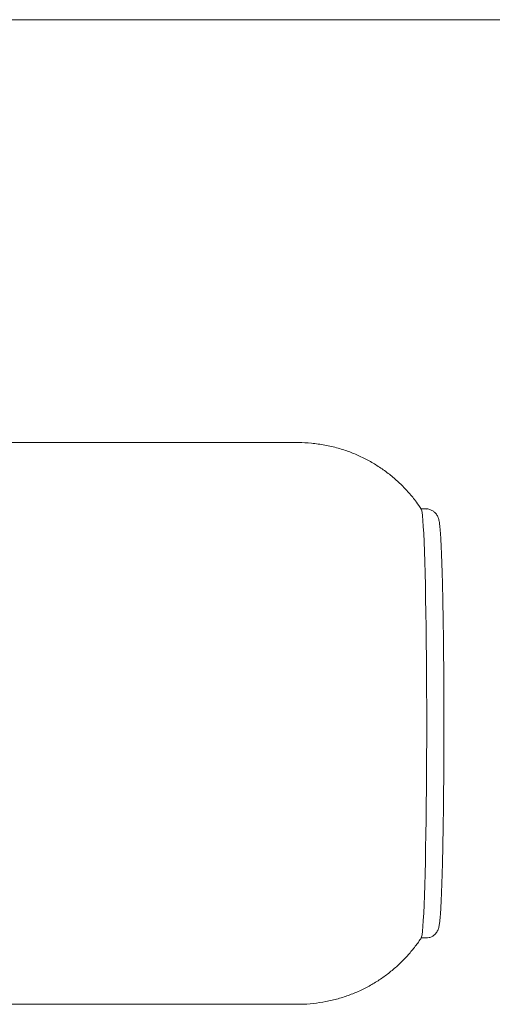
# Model space of a CAD drawing. Units: inches. Extents: x -15 to 33.5, y 0.5 to 21.5.
# Drawn here: x 3.4 to 3.5, y 12 to 12.2 of the extents above; entities that cross this region are included whole.
import ezdxf

# ---------------------------------------------------------------- set-up
doc = ezdxf.new("R2010")
doc.units = ezdxf.units.IN
doc.header["$MEASUREMENT"] = 0

msp = doc.modelspace()

# ---------------------------------------------------------------- linework, layer by layer
at = {"color": 7, "linetype": 'Continuous', "lineweight": 15}
for p, q in [((2.749463460375488, 12.21257331232961), (11.21343190255645, 12.21257331232961)), ((3.449320736631178, 12.12020526150655), (3.383793173611178, 12.12020526150655)), ((3.477263769564211, 12.10573287829276), (3.476186192679137, 12.10573287829276)), ((3.476186192679137, 12.01203212393187), (3.477263769564211, 12.01203212393187)), ((3.383793173611178, 11.99755955298691), (3.449320736631178, 11.99755955298691))]:
    msp.add_line(p, q, dxfattribs=at)
at = {"color": 7, "linetype": 'Continuous', "lineweight": 15, "flags": 128}
for points in [[(3.47741282810894, 12.05888250111231), (3.477409073485647, 12.06251303410542), (3.477397809615768, 12.06612179028343), (3.477379787423962, 12.06968680510007), (3.477354255985571, 12.07318705266491), (3.477321590762922, 12.07660131935635), (3.477282167218346, 12.07990895474626), (3.477236360814172, 12.0830900593312), (3.4771841715504, 12.08612548453238), (3.47712559942703, 12.08899720815798), (3.477061770831051, 12.09168795894086), (3.47699268576246, 12.09418121653854), (3.47691871968359, 12.096462150189), (3.476840248056767, 12.09851724324839), (3.476758021806652, 12.10033391772868), (3.476672040933244, 12.10190128522231), (3.47658343182353, 12.1032097714399), (3.476492194477512, 12.10425186713486), (3.476399079819847, 12.10502100171642), (3.476304838775194, 12.10551285736779), (3.476235002781946, 12.10569551979099)], [(3.476235002781946, 12.01206929470247), (3.476304838775194, 12.01225214485683), (3.476399079819847, 12.01274400050821), (3.476492194477512, 12.0135129473586), (3.47658343182353, 12.01455485532239), (3.476672040933244, 12.01586371700231), (3.476758021806652, 12.01743089676478), (3.476840248056767, 12.01924775897623), (3.47691871968359, 12.02130266430446), (3.47699268576246, 12.02358359795492), (3.477061770831051, 12.02607704328376), (3.47712559942703, 12.02876760633548), (3.4771841715504, 12.03163932996108), (3.477236360814172, 12.03467494289342), (3.477282167218346, 12.03785604747836), (3.477321590762922, 12.04116368286828), (3.477354255985571, 12.04457776182855), (3.477379787423962, 12.04807800939339), (3.477397809615768, 12.0516432119412), (3.477409073485647, 12.05525196811921), (3.47741282810894, 12.05888250111231)]]:
    msp.add_lwpolyline(points, dxfattribs=at)
at = {"color": 7, "linetype": 'Continuous', "lineweight": 15}
for points, knots in [([(3.476225240761384, 12.10567693440569), (3.475874000306763, 12.10620461177733), (3.475046945856773, 12.10744711648494), (3.473542801377002, 12.10927496173506), (3.471748517671053, 12.11116609545937), (3.469784856353571, 12.11291576731115), (3.467673940230113, 12.1145094427229), (3.465429446912411, 12.11593028301024), (3.463068052233179, 12.11716473125297), (3.460607113696344, 12.11820282080742), (3.45797076620652, 12.11906372983996), (3.455183323418022, 12.11971842912909), (3.452281587436866, 12.12009324416575), (3.450320660873394, 12.12024644730551), (3.449339133879057, 12.12020328154314), (3.449315855620897, 12.12020225780792)], [0, 0, 0, 0, 0.05978376913791162, 0.140770892567133, 0.2226511225224073, 0.3051637506947251, 0.3881110683171126, 0.4713916258946978, 0.5549227731160734, 0.6386280605741361, 0.7224642253183288, 0.8156838205771466, 0.9075382570940026, 0.997807143019334, 1, 1, 1, 1]), ([(3.481174209723805, 12.05888250111231), (3.481173942472676, 12.059463974591), (3.481173167101616, 12.06115099349113), (3.481167359862132, 12.06393822174531), (3.481154249060114, 12.06722000700498), (3.481134742835664, 12.07045538753984), (3.481108733544246, 12.07362603893893), (3.481076829893863, 12.07671403502567), (3.481038963916386, 12.0797025670433), (3.480994781764605, 12.0825745550689), (3.480945803787391, 12.08531439393971), (3.480890751148045, 12.08790717052529), (3.480831000279381, 12.09033801243774), (3.480766826475394, 12.09259481008879), (3.480697979687956, 12.09466502414227), (3.480625131601088, 12.09653886721589), (3.480548114658313, 12.09820696611634), (3.480466803589904, 12.0996642386261), (3.480381543544499, 12.10090892355587), (3.480290211970234, 12.10194896924786), (3.480197642889986, 12.10270219797241), (3.480105806411682, 12.10322255364591), (3.480004757105304, 12.10361816957693), (3.479879707155065, 12.10397202571881), (3.479685472391993, 12.10436231283889), (3.479374901131447, 12.1047995934222), (3.478889616136831, 12.10524863986628), (3.478237541449726, 12.1055834049861), (3.477657622135127, 12.10575205140356), (3.477328118050806, 12.10571603943188), (3.477258888553929, 12.10570847324135)], [0, 0, 0, 0, 0.02446954747071283, 0.07099307289733194, 0.1175253831949812, 0.1640611722234875, 0.2105997674304727, 0.2571443664312493, 0.3036942359104867, 0.3502586265311042, 0.3968318112155964, 0.4434248393805518, 0.4900447884103781, 0.5366989357840759, 0.5833991737596297, 0.6301773095269739, 0.6770719949397817, 0.7241515695532341, 0.7715698323632284, 0.8196740334536857, 0.8694702603353229, 0.9040939865509113, 0.924638644628164, 0.9397098101652409, 0.9512307206569772, 0.9622415187741437, 0.9733270515451803, 0.9849049574850771, 0.9968285000146138, 1, 1, 1, 1]), ([(3.477273156122443, 12.01205577805861), (3.477493807879863, 12.01206213402052), (3.477965592431113, 12.01207572396276), (3.478607700697424, 12.01234890244176), (3.4791358241915, 12.01272412343521), (3.479506473473786, 12.01313487568273), (3.479747665674846, 12.01351739295437), (3.479902958316123, 12.0138559678932), (3.48001216717421, 12.01417375470448), (3.480100852918222, 12.01452709930639), (3.4801936990598, 12.0150296272314), (3.48028297217973, 12.01574771619824), (3.480377023791336, 12.01679740573164), (3.48046385505166, 12.01804801878105), (3.480547077483234, 12.01954102625181), (3.480624873571952, 12.0212286806903), (3.480698923537567, 12.02311566888702), (3.480767337982438, 12.02519542062073), (3.48083222738925, 12.02745985134119), (3.480891961138878, 12.0298968907408), (3.48094642223024, 12.03249483014608), (3.480995557185925, 12.03523905202943), (3.481039715157398, 12.03811461241463), (3.481077544115806, 12.04110601285831), (3.481109617916167, 12.04419662652486), (3.481134990665235, 12.04736906006339), (3.481154621020946, 12.05060588398803), (3.481167876769149, 12.05388874997671), (3.481173054968139, 12.05665572770283), (3.481173919064055, 12.05832200730372), (3.481174209723805, 12.05888250111231)], [0, 0, 0, 0, 0.009986475036256404, 0.02135249090516302, 0.0317201920377632, 0.04162722819563171, 0.05174414296403421, 0.0629416349960368, 0.07679952124417942, 0.09590442243370562, 0.1257851349090034, 0.1776605414555394, 0.2246045015909399, 0.2743808093892033, 0.3224395605102783, 0.3698167696309614, 0.4168628651106379, 0.4637377270182322, 0.5104970465504468, 0.5571940896468139, 0.6038444989392081, 0.6504616429984682, 0.6970577340864292, 0.7436367208589211, 0.7902037388292766, 0.8367621120097184, 0.8833135439961074, 0.9298611973272961, 0.9764071020136489, 1, 1, 1, 1]), ([(3.449319234781861, 11.99757832610337), (3.449489691681347, 11.99757241561187), (3.450600707287501, 11.9975338918072), (3.452638620374287, 11.99770383682116), (3.455392427185004, 11.99809320226486), (3.458061261770281, 11.99872939790091), (3.460628996837028, 11.99956995445297), (3.463081157440516, 12.00060685647911), (3.465404666424665, 12.00182233674154), (3.467587927433006, 12.00319941710113), (3.469621935780219, 12.00471936206456), (3.471495792989099, 12.00636541085333), (3.473210137773519, 12.00811250528566), (3.474738585628555, 12.00995338478741), (3.475741787693493, 12.01128061445021), (3.476192289546276, 12.01201346778456), (3.476235378244275, 12.01208356227098)], [0, 0, 0, 0, 0.01604785178694836, 0.1045977829839686, 0.1917956024871242, 0.2777181803921213, 0.3623781048812801, 0.4458096022549906, 0.5279951852111637, 0.6089168414023794, 0.6885335168611489, 0.7667811847436689, 0.843565321570618, 0.9187756780975146, 0.9922312189064999, 1, 1, 1, 1])]:
    msp.add_open_spline(points, degree=3, knots=knots, dxfattribs=at)

doc.saveas('drawing.dxf')
